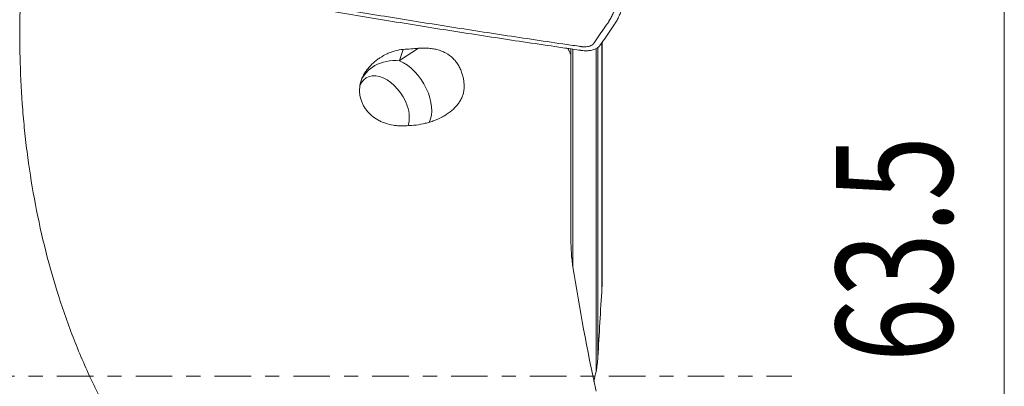
# Model space of a CAD drawing. Units: millimetres. Extents: x -36 to 54, y -46 to 60.
# Drawn here: x 22 to 52, y 0 to 11 of the extents above; entities that cross this region are included whole.
import ezdxf

# ---------------------------------------------------------------- set-up
doc = ezdxf.new("R2010")
doc.units = ezdxf.units.MM
doc.linetypes.add('CENTER', pattern=[47.5, 22, -8.5, 8.5, -8.5])
for name, color, linetype in [('1', 4, 'Continuous'), ('2', 7, 'Continuous'), ('SK4', 2, 'CENTER')]:
    doc.layers.add(name, color=color, linetype=linetype)
doc.styles.add('iso_b_vert', font='simplex.shx')

msp = doc.modelspace()

# ---------------------------------------------------------------- linework, layer by layer
at = {"layer": '1', "lineweight": 13}
for p, q in [((33.824, 9.511), (34.39, 9.883)), ((33.935, 9.849), (33.824, 9.511)), ((39.043, 9.858), (39.043, 3.302)), ((39.739, 0.145), (39.739, 9.88)), ((39.795, 9.921), (39.795, 0.572)), ((39.919, 2.674), (39.919, 10.063))]:
    msp.add_line(p, q, dxfattribs=at)
at = {"layer": '1', "lineweight": 18}
for p, q in [((38.983, 9.687), (38.983, 9.875)), ((39.923, 10.073), (39.923, 2.817)), ((39.924, 4.23), (39.924, 10.074))]:
    msp.add_line(p, q, dxfattribs=at)
at = {"layer": '1', "lineweight": 13}
for major_axis, ratio, start_param, end_param in [((1.188, -0.387), 0.821543, 1.841848, -3.141553), ((-0.687, 1.044), 0.63515, -2.773416, -0.791218)]:
    msp.add_ellipse((33.836, 8.466), major_axis=major_axis, ratio=ratio, start_param=start_param, end_param=end_param, dxfattribs=at)
at = {"layer": '1', "lineweight": 18}
for start_param, end_param in [(1.17481, -2.722139), (0.448415, 1.17481)]:
    msp.add_ellipse((33.352, 8.148), major_axis=(0.55, -0.835), ratio=0.63515, start_param=start_param, end_param=end_param, dxfattribs=at)
for points, knots in [([(26.906, -3.874), (26.749, -3.686), (26.597, -3.494), (26.375, -3.201), (26.303, -3.103), (26.159, -2.904), (26.089, -2.804), (25.742, -2.3), (25.483, -1.886), (25.119, -1.249), (25.002, -1.034), (24.861, -0.762), (24.833, -0.708), (24.777, -0.598), (24.75, -0.543), (24.668, -0.379), (24.615, -0.269), (24.354, 0.284), (24.163, 0.731), (23.813, 1.634), (23.655, 2.09), (23.368, 3.01), (23.239, 3.474), (23.01, 4.407), (22.91, 4.877), (22.736, 5.823), (22.663, 6.298), (22.587, 6.895), (22.573, 7.015), (22.546, 7.254), (22.508, 7.612), (22.477, 7.97), (22.425, 8.685), (22.403, 9.161), (22.387, 9.873), (22.384, 10.11), (22.385, 10.466), (22.386, 10.584), (22.39, 10.82), (22.392, 10.939), (22.398, 11.174), (22.402, 11.292), (22.409, 11.469), (22.412, 11.527), (22.415, 11.615), (22.417, 11.645), (22.42, 11.703), (22.421, 11.733), (22.43, 11.88), (22.444, 11.998), (22.486, 12.238), (22.513, 12.359), (22.565, 12.542), (22.584, 12.603), (22.615, 12.696), (22.626, 12.727), (22.649, 12.788), (22.707, 12.942), (22.775, 13.091), (22.896, 13.325), (22.962, 13.439), (23.053, 13.579), (23.071, 13.607), (23.109, 13.661), (23.128, 13.688), (23.185, 13.769), (23.225, 13.821), (23.347, 13.973), (23.432, 14.07), (23.566, 14.207), (23.612, 14.251), (23.682, 14.316), (23.706, 14.337), (23.753, 14.379), (23.777, 14.399), (23.897, 14.498), (23.995, 14.57), (24.195, 14.701), (24.297, 14.76), (24.427, 14.824), (24.453, 14.837), (24.505, 14.861), (24.582, 14.895), (24.66, 14.924), (24.763, 14.96), (24.814, 14.976), (24.878, 14.993), (24.891, 14.996), (24.917, 15.003), (24.955, 15.013), (25.199, 15.076), (25.432, 15.133), (26.056, 15.278), (26.478, 15.367), (26.906, 15.447)], [0, 0, 0, 0, 0.03125, 0.03125, 0.046875, 0.046875, 0.0625, 0.0625, 0.125, 0.125, 0.15625, 0.15625, 0.164063, 0.164063, 0.171875, 0.171875, 0.1875, 0.1875, 0.25, 0.25, 0.3125, 0.3125, 0.375, 0.375, 0.4375, 0.4375, 0.5, 0.5, 0.515625, 0.515625, 0.53125, 0.5625, 0.5625, 0.625, 0.625, 0.65625, 0.65625, 0.671875, 0.671875, 0.6875, 0.6875, 0.703125, 0.703125, 0.710938, 0.710938, 0.714844, 0.714844, 0.71875, 0.71875, 0.734375, 0.734375, 0.75, 0.75, 0.757813, 0.757813, 0.761719, 0.761719, 0.765625, 0.78125, 0.78125, 0.796875, 0.796875, 0.800781, 0.800781, 0.804688, 0.804688, 0.8125, 0.8125, 0.828125, 0.828125, 0.835938, 0.835938, 0.839844, 0.839844, 0.84375, 0.84375, 0.859375, 0.859375, 0.875, 0.875, 0.878906, 0.878906, 0.882813, 0.890625, 0.890625, 0.898438, 0.898438, 0.900391, 0.900391, 0.902344, 0.90625, 0.9375, 0.9375, 1, 1, 1, 1]), ([(39.832, 13.41), (39.85, 13.407), (39.885, 13.4), (39.953, 13.384), (40.036, 13.357), (40.128, 13.316), (40.213, 13.268), (40.286, 13.215), (40.346, 13.157), (40.393, 13.096), (40.419, 13.044), (40.432, 13.003), (40.436, 12.98), (40.437, 12.965), (40.438, 12.957), (40.438, 12.949), (40.438, 12.937), (40.439, 12.923), (40.441, 12.865), (40.443, 12.767), (40.445, 12.628), (40.444, 12.49), (40.441, 12.375), (40.437, 12.301), (40.436, 12.27), (40.435, 12.258), (40.435, 12.251), (40.434, 12.245), (40.434, 12.24), (40.433, 12.233), (40.433, 12.224), (40.431, 12.195), (40.428, 12.147), (40.421, 12.056), (40.408, 11.897), (40.391, 11.715), (40.375, 11.539), (40.367, 11.448), (40.362, 11.392), (40.36, 11.363), (40.355, 11.319), (40.345, 11.241), (40.322, 11.132), (40.283, 11.004), (40.231, 10.88), (40.178, 10.778), (40.136, 10.709), (40.111, 10.67), (40.043, 10.573), (39.927, 10.404), (39.79, 10.206), (39.707, 10.085), (39.673, 10.037), (39.667, 10.028), (39.661, 10.02), (39.653, 10.011), (39.631, 9.989), (39.588, 9.962), (39.519, 9.939), (39.462, 9.93), (39.417, 9.927), (39.379, 9.926), (39.343, 9.929), (39.319, 9.931), (39.307, 9.933), (39.294, 9.935), (39.274, 9.937), (39.249, 9.941), (39.07, 9.967), (38.265, 10.084), (36.832, 10.298), (34.923, 10.595), (33.333, 10.852), (32.22, 11.038), (31.663, 11.132), (31.385, 11.179), (31.246, 11.203), (31.177, 11.215), (31.14, 11.221), (31.12, 11.225), (31.107, 11.227), (31.099, 11.228), (31.09, 11.23), (31.076, 11.233), (31.047, 11.239), (30.987, 11.254), (30.904, 11.281), (30.811, 11.321), (30.727, 11.369), (30.654, 11.422), (30.593, 11.48), (30.547, 11.541), (30.52, 11.593), (30.508, 11.634), (30.504, 11.657), (30.502, 11.672), (30.502, 11.68), (30.501, 11.688), (30.501, 11.7), (30.501, 11.714), (30.499, 11.772), (30.496, 11.87), (30.494, 12.009), (30.495, 12.147), (30.499, 12.262), (30.502, 12.336), (30.504, 12.367), (30.505, 12.379), (30.505, 12.386), (30.505, 12.392), (30.506, 12.397), (30.506, 12.405), (30.507, 12.413), (30.508, 12.442), (30.511, 12.49), (30.518, 12.581), (30.532, 12.74), (30.549, 12.922), (30.565, 13.098), (30.573, 13.189), (30.578, 13.245), (30.58, 13.274), (30.584, 13.318), (30.595, 13.396), (30.618, 13.505), (30.657, 13.633), (30.708, 13.757), (30.761, 13.859), (30.803, 13.928), (30.829, 13.967), (30.896, 14.064), (31.012, 14.233), (31.149, 14.431), (31.233, 14.552), (31.266, 14.601), (31.272, 14.609), (31.278, 14.617), (31.286, 14.626), (31.309, 14.648), (31.352, 14.675), (31.42, 14.698), (31.477, 14.707), (31.522, 14.71), (31.561, 14.711), (31.597, 14.708), (31.62, 14.706), (31.632, 14.704), (31.646, 14.702), (31.665, 14.7), (31.69, 14.696), (31.869, 14.67), (32.675, 14.553), (34.107, 14.339), (36.016, 14.042), (37.607, 13.785), (38.72, 13.599), (39.276, 13.505), (39.584, 13.453), (39.743, 13.426), (39.823, 13.412), (39.832, 13.41)], [0, 0, 0, 0, 0.001953, 0.003906, 0.007812, 0.011719, 0.015625, 0.019531, 0.023438, 0.027344, 0.03125, 0.033203, 0.035156, 0.035645, 0.036133, 0.036621, 0.037109, 0.038086, 0.039062, 0.046875, 0.054688, 0.0625, 0.070312, 0.074219, 0.075195, 0.075684, 0.076172, 0.076416, 0.07666, 0.077148, 0.077637, 0.078125, 0.082031, 0.085938, 0.09375, 0.109375, 0.117188, 0.124023, 0.125, 0.126953, 0.128906, 0.132812, 0.140625, 0.148438, 0.15625, 0.164062, 0.167969, 0.169922, 0.171875, 0.1875, 0.203125, 0.210938, 0.211914, 0.212402, 0.212891, 0.213867, 0.214844, 0.21875, 0.222656, 0.225586, 0.226562, 0.228516, 0.230469, 0.230957, 0.231445, 0.231934, 0.232422, 0.233398, 0.234375, 0.25, 0.3125, 0.375, 0.4375, 0.46875, 0.484375, 0.492188, 0.496094, 0.498047, 0.499023, 0.499634, 0.5, 0.500366, 0.500488, 0.500977, 0.501953, 0.503906, 0.507812, 0.511719, 0.515625, 0.519531, 0.523438, 0.527344, 0.53125, 0.533203, 0.535156, 0.535645, 0.536133, 0.536621, 0.537109, 0.538086, 0.539062, 0.546875, 0.554688, 0.5625, 0.570312, 0.574219, 0.575195, 0.575684, 0.576172, 0.576416, 0.57666, 0.577148, 0.577637, 0.578125, 0.582031, 0.585938, 0.59375, 0.609375, 0.617188, 0.624023, 0.625, 0.626953, 0.628906, 0.632812, 0.640625, 0.648438, 0.65625, 0.664062, 0.667969, 0.669922, 0.671875, 0.6875, 0.703125, 0.710938, 0.711914, 0.712402, 0.712891, 0.713867, 0.714844, 0.71875, 0.722656, 0.725586, 0.726562, 0.728516, 0.730469, 0.730957, 0.731445, 0.731934, 0.732422, 0.733398, 0.734375, 0.75, 0.8125, 0.875, 0.9375, 0.96875, 0.984375, 0.992188, 0.999023, 1, 1, 1, 1]), ([(40.282, 10.585), (40.287, 10.592), (40.299, 10.609), (40.323, 10.646), (40.367, 10.718), (40.422, 10.824), (40.476, 10.954), (40.517, 11.088), (40.541, 11.202), (40.552, 11.283), (40.555, 11.318), (40.556, 11.33), (40.556, 11.331)], [0, 0, 0, 0, 0.029563, 0.073545, 0.161507, 0.337432, 0.513357, 0.689282, 0.865207, 0.953169, 0.99715, 1, 1, 1, 1]), ([(31.589, 11.03), (31.744, 11.004), (32.216, 10.924), (33.326, 10.739), (34.918, 10.481), (36.83, 10.184), (38.266, 9.969), (39.069, 9.853), (39.25, 9.827), (39.274, 9.823), (39.29, 9.821), (39.298, 9.82), (39.3, 9.82)], [0, 0, 0, 0, 0.060095, 0.184039, 0.431927, 0.679815, 0.927702, 0.989674, 0.993547, 0.997421, 0.999357, 1, 1, 1, 1]), ([(39.854, 9.965), (39.855, 9.966), (39.86, 9.973), (39.891, 10.017), (39.977, 10.142), (40.112, 10.339), (40.223, 10.499), (40.28, 10.582), (40.282, 10.585)], [0, 0, 0, 0, 0.005761, 0.02963, 0.220574, 0.602463, 0.984351, 1, 1, 1, 1]), ([(33.935, 9.849), (33.85, 9.843), (33.768, 9.828), (33.648, 9.795), (33.608, 9.783), (33.549, 9.761), (33.53, 9.753), (33.491, 9.737), (33.471, 9.729), (33.375, 9.684), (33.303, 9.643), (33.198, 9.574), (33.164, 9.55), (33.114, 9.512), (33.098, 9.499), (33.066, 9.472), (33.05, 9.458), (32.973, 9.389), (32.917, 9.331), (32.854, 9.253), (32.842, 9.237), (32.818, 9.206), (32.807, 9.189), (32.785, 9.157), (32.775, 9.141), (32.755, 9.109), (32.746, 9.092), (32.719, 9.043), (32.703, 9.009), (32.682, 8.957), (32.676, 8.939), (32.664, 8.904), (32.658, 8.886), (32.633, 8.796), (32.622, 8.724), (32.617, 8.615), (32.618, 8.578), (32.623, 8.504), (32.628, 8.468), (32.65, 8.36), (32.672, 8.29), (32.711, 8.205), (32.719, 8.188), (32.736, 8.154), (32.746, 8.138), (32.775, 8.089), (32.817, 8.027), (32.866, 7.968), (32.906, 7.926), (32.92, 7.912), (32.948, 7.885), (32.963, 7.872), (33.037, 7.808), (33.102, 7.763), (33.19, 7.713), (33.207, 7.704), (33.244, 7.686), (33.262, 7.677), (33.318, 7.652), (33.357, 7.637), (33.473, 7.597), (33.553, 7.578), (33.657, 7.562), (33.678, 7.559), (33.72, 7.555), (33.741, 7.553), (33.804, 7.549), (33.846, 7.548), (33.888, 7.548)], [0, 0, 0, 0, 0.0625, 0.0625, 0.09375, 0.09375, 0.109375, 0.109375, 0.125, 0.125, 0.1875, 0.1875, 0.21875, 0.21875, 0.234375, 0.234375, 0.25, 0.25, 0.3125, 0.3125, 0.328125, 0.328125, 0.34375, 0.34375, 0.359375, 0.359375, 0.375, 0.375, 0.40625, 0.40625, 0.421875, 0.421875, 0.4375, 0.4375, 0.5, 0.5, 0.53125, 0.53125, 0.5625, 0.5625, 0.625, 0.625, 0.640625, 0.640625, 0.65625, 0.65625, 0.6875, 0.71875, 0.71875, 0.734375, 0.734375, 0.75, 0.75, 0.8125, 0.8125, 0.828125, 0.828125, 0.84375, 0.84375, 0.875, 0.875, 0.9375, 0.9375, 0.953125, 0.953125, 0.96875, 0.96875, 1, 1, 1, 1]), ([(34.043, 7.551), (34.138, 7.553), (34.231, 7.56), (34.416, 7.583), (34.508, 7.6), (34.643, 7.634), (34.688, 7.646), (34.755, 7.667), (34.778, 7.674), (34.822, 7.689), (34.843, 7.697), (34.951, 7.738), (35.035, 7.776), (35.154, 7.841), (35.193, 7.864), (35.269, 7.913), (35.307, 7.939), (35.413, 8.022), (35.478, 8.081), (35.549, 8.163), (35.563, 8.18), (35.59, 8.215), (35.602, 8.232), (35.639, 8.286), (35.661, 8.322), (35.699, 8.397), (35.715, 8.436), (35.735, 8.495), (35.741, 8.516), (35.751, 8.556), (35.755, 8.576), (35.762, 8.617), (35.764, 8.637), (35.767, 8.678), (35.768, 8.699), (35.768, 8.74), (35.768, 8.761), (35.766, 8.803), (35.765, 8.824), (35.759, 8.889), (35.753, 8.932), (35.736, 9.018), (35.725, 9.061), (35.705, 9.126), (35.698, 9.147), (35.683, 9.19), (35.674, 9.211), (35.647, 9.274), (35.627, 9.315), (35.581, 9.394), (35.555, 9.433), (35.52, 9.479), (35.513, 9.488), (35.498, 9.507), (35.49, 9.516), (35.467, 9.542), (35.451, 9.559), (35.368, 9.641), (35.294, 9.697), (35.19, 9.754), (35.169, 9.764), (35.126, 9.784), (35.104, 9.793), (35.039, 9.818), (34.994, 9.832), (34.926, 9.85), (34.903, 9.855), (34.857, 9.864), (34.833, 9.868), (34.764, 9.879), (34.717, 9.883), (34.578, 9.892), (34.484, 9.891), (34.39, 9.883)], [0, 0, 0, 0, 0.0625, 0.0625, 0.125, 0.125, 0.15625, 0.15625, 0.171875, 0.171875, 0.1875, 0.1875, 0.25, 0.25, 0.28125, 0.28125, 0.3125, 0.3125, 0.375, 0.375, 0.390625, 0.390625, 0.40625, 0.40625, 0.4375, 0.4375, 0.46875, 0.46875, 0.484375, 0.484375, 0.5, 0.5, 0.515625, 0.515625, 0.53125, 0.53125, 0.546875, 0.546875, 0.5625, 0.5625, 0.59375, 0.59375, 0.625, 0.625, 0.640625, 0.640625, 0.65625, 0.65625, 0.6875, 0.6875, 0.71875, 0.71875, 0.726563, 0.726563, 0.734375, 0.734375, 0.75, 0.75, 0.8125, 0.8125, 0.828125, 0.828125, 0.84375, 0.84375, 0.875, 0.875, 0.890625, 0.890625, 0.90625, 0.90625, 0.9375, 0.9375, 1, 1, 1, 1]), ([(38.893, 9.878), (38.893, 9.878), (38.894, 9.877), (38.922, 9.813), (38.952, 9.75), (38.983, 9.687)], [0, 0, 0, 0, 0.009074, 0.009074, 1, 1, 1, 1]), ([(39.3, 9.82), (39.303, 9.819), (39.313, 9.818), (39.329, 9.816), (39.365, 9.812), (39.418, 9.808), (39.476, 9.809), (39.543, 9.814), (39.629, 9.827), (39.731, 9.861), (39.797, 9.903), (39.83, 9.935), (39.842, 9.949), (39.85, 9.959), (39.853, 9.963), (39.854, 9.965)], [0, 0, 0, 0, 0.016625, 0.04151, 0.066394, 0.165933, 0.265472, 0.315242, 0.46455, 0.663628, 0.862705, 0.912475, 0.962244, 0.987129, 1, 1, 1, 1]), ([(38.983, 9.687), (38.983, 9.561), (38.983, 9.433), (38.983, 9.27), (38.983, 9.237), (38.983, 9.171), (38.983, 9.139), (38.983, 9.042), (38.983, 8.977), (38.983, 8.849), (38.983, 8.786), (38.983, 8.692), (38.983, 8.66), (38.983, 8.598), (38.983, 8.567), (38.983, 8.474), (38.983, 8.384), (38.983, 8.298), (38.983, 8.24), (38.983, 8.212), (38.983, 8.128), (38.983, 8.071), (38.983, 7.959), (38.983, 7.79), (38.983, 7.621), (38.983, 7.282), (38.983, 6.155), (38.983, 5.028), (38.983, 4.126)], [0, 0, 0, 0, 0.0625, 0.0625, 0.078125, 0.078125, 0.09375, 0.09375, 0.125, 0.125, 0.15625, 0.15625, 0.171875, 0.171875, 0.1875, 0.1875, 0.21875, 0.234375, 0.234375, 0.25, 0.25, 0.28125, 0.28125, 0.3125, 0.375, 0.375, 0.5, 1, 1, 1, 1]), ([(39.043, 3.298), (39.022, 3.436), (39.007, 3.573), (38.987, 3.849), (38.983, 3.988), (38.983, 4.126)], [0, 0, 0, 0, 0.5, 0.5, 1, 1, 1, 1]), ([(39.739, 0.145), (39.754, 0.216), (39.766, 0.286), (39.784, 0.429), (39.791, 0.5), (39.795, 0.572)], [0, 0, 0, 0, 0.5, 0.5, 1, 1, 1, 1])]:
    msp.add_open_spline(points, degree=3, knots=knots, dxfattribs=at)
for points in [[(34.39, 9.883), (34.238, 9.872), (34.087, 9.86), (33.935, 9.849)], [(34.043, 7.551), (33.992, 7.55), (33.94, 7.549), (33.888, 7.548)], [(39.043, 3.298), (39.241, 2.044), (39.476, 0.796), (39.739, -0.448)], [(39.795, 0.572), (39.834, 1.272), (39.875, 1.973), (39.919, 2.674)], [(39.919, 2.674), (39.922, 2.722), (39.923, 2.77), (39.923, 2.817)], [(39.677, -0.153), (39.698, -0.054), (39.718, 0.046), (39.739, 0.145)]]:
    msp.add_open_spline(points, degree=3, dxfattribs=at)
at = {"layer": '2', "lineweight": 13}
msp.add_line((52.036, 31.75), (52.036, -31.75), dxfattribs=at)
at = {"layer": 'SK4', "lineweight": 18, "ltscale": 0.05}
msp.add_line((-5, 0), (45.64, 0), dxfattribs=at)

# ---------------------------------------------------------------- texts
at = {"layer": '2', "lineweight": 18, "insert": (50.471, 0.425), "char_height": 3.5, "attachment_point": 7, "rotation": 90, "line_spacing_factor": 1.084337, "style": 'iso_b_vert'}
msp.add_mtext('\\W0.7346;63.5', dxfattribs=at)

doc.saveas('drawing.dxf')
